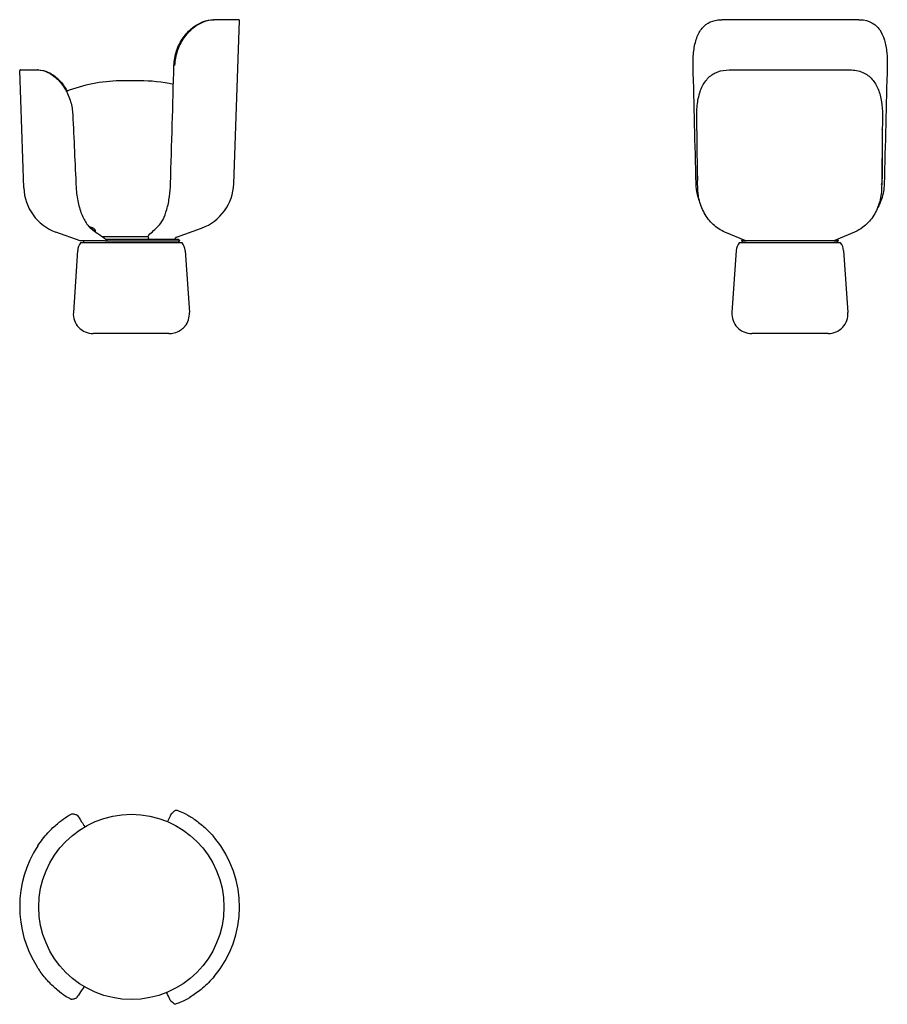
# Model space of a CAD drawing. Units: millimetres. Extents: x 678 to 1334, y 1291 to 2035.
import ezdxf

# ---------------------------------------------------------------- set-up
doc = ezdxf.new("R2010")
doc.units = ezdxf.units.MM
doc.header["$LTSCALE"] = 10
doc.layers.add('Spigoli visibili(ISO)', color=179, linetype='Continuous', lineweight=25, true_color=0x262659)

msp = doc.modelspace()

# ---------------------------------------------------------------- linework, layer by layer
at = {"layer": 'Spigoli visibili(ISO)'}
for p, q in [((843.73, 2035.04), (824.75, 2035.04)), ((840.05, 1911.02), (844.36, 2034.52)), ((843.78, 2035.04), (843.88, 2035.04)), ((1208.07, 2035.02), (1208.08, 2035.02)), ((1208.08, 2035.02), (1208.16, 2035.02)), ((1312.77, 2035.04), (1209.09, 2035.04)), ((1313.69, 2035.02), (1313.76, 2035.02)), ((1313.76, 2035.02), (1313.76, 2035.02)), ((681.23, 1907.94), (678.14, 1996.57)), ((678.64, 1997.09), (691.82, 1997.09)), ((691.89, 1997.09), (691.82, 1997.09)), ((692.35, 1997.09), (691.89, 1997.09)), ((1214.74, 1997.09), (1305.77, 1997.09)), ((764.98, 1988.86), (756.42, 1988.86)), ((768.72, 1988.86), (764.98, 1988.86)), ((1330.61, 1917.07), (1330.61, 1948.77)), ((1190.61, 1917.07), (1190.61, 1928.43)), ((728.23, 1879.58), (728.23, 1879.58)), ((733.27, 1877.75), (730.44, 1878.78)), ((796.7, 1870.62), (815.73, 1877.54)), ((723.97, 1867.76), (705.55, 1874.46)), ((775.18, 1870.78), (740.95, 1870.78)), ((797.57, 1868.87), (743.65, 1868.87)), ((1227.32, 1867.76), (1211.42, 1874.47)), ((1309.51, 1874.47), (1293.7, 1867.76)), ((742.66, 1867.76), (723.97, 1867.76)), ((800.92, 1866.26), (724.22, 1866.26)), ((726.64, 1866.26), (726.57, 1867.76)), ((742.66, 1867.76), (743.87, 1867.76)), ((744.11, 1867.76), (743.87, 1867.76)), ((744.11, 1867.76), (744.09, 1867.77)), ((744.11, 1867.76), (799.17, 1867.76)), ((798.51, 1866.26), (798.57, 1867.76)), ((799.17, 1867.76), (799.2, 1867.77)), ((1298.96, 1866.26), (1222.26, 1866.26)), ((1224.01, 1867.76), (1223.98, 1867.77)), ((1224.01, 1867.76), (1227.32, 1867.76)), ((1224.68, 1866.26), (1224.61, 1867.76)), ((1227.32, 1867.76), (1227.35, 1867.76)), ((1293.68, 1867.76), (1227.35, 1867.76)), ((1293.68, 1867.76), (1293.7, 1867.76)), ((1293.7, 1867.76), (1297.21, 1867.76)), ((1296.55, 1866.26), (1296.61, 1867.76)), ((1297.21, 1867.76), (1297.25, 1867.77)), ((721.98, 1860.62), (718.71, 1813.81)), ((803.16, 1860.62), (806.43, 1813.81)), ((1220.02, 1860.62), (1216.75, 1813.81)), ((1301.2, 1860.62), (1304.48, 1813.81)), ((790.94, 1797.76), (733.67, 1797.76)), ((1289.51, 1797.76), (1231.71, 1797.76))]:
    msp.add_line(p, q, dxfattribs=at)
msp.add_circle((762.57, 1364.41), 70, dxfattribs=at)
for centre, radius, start, end in [((843.73, 2033.64), 1.4, 88, 90), ((843.86, 2034.54), 0.5, 358, 88), ((678.64, 1996.59), 0.5, 90, 182), ((756.55, 1868.86), 120, 90.06017, 109.93135), ((768.6, 1868.86), 120, 77.58568, 89.93983), ((727.57, 1948.77), 35, 115.28971, 115.29108), ((727.57, 1948.77), 35, 113.96097, 113.96135), ((727.57, 1948.77), 35, 109.93136, 113.71941), ((1295.61, 1948.77), 35, 0, 5.53597), ((1225.61, 1917.07), 35, 180, 185.83448), ((1295.61, 1917.07), 35, 348.97591, 0), ((718.21, 1909.23), 37, 182, 250), ((803.07, 1912.31), 37, 290, 358), ((732.07, 1874.46), 3.5, 1.86084, 70), ((797.55, 1868.29), 2.48, 110, 166.40362), ((797.57, 1867.87), 1, 66.80217, 90), ((794.03, 1859.6), 10, 58.57257, 66.80217), ((799.14, 1867.96), 0.2, 290, 58.57257), ((1224.05, 1867.96), 0.2, 121.42743, 250), ((1229.16, 1859.6), 10, 114.22388, 121.42743), ((1292.07, 1859.6), 10, 58.57257, 66.42657), ((1297.18, 1867.96), 0.2, 290, 58.57257), ((731.96, 1859.92), 10, 140.67597, 176), ((793.19, 1859.92), 10, 4, 39.32403), ((1230, 1859.92), 10, 140.67597, 176), ((1291.23, 1859.92), 10, 4, 39.32403), ((733.67, 1812.76), 15, 176, 270), ((791.47, 1812.76), 15, 320.70352, 4), ((1231.71, 1812.76), 15, 176, 270), ((1289.51, 1812.76), 15, 270, 4), ((762.57, 1364.41), 81.79, 319.9734, 39.44771), ((762.57, 1364.41), 84.44, 146.87091, 212.5502)]:
    msp.add_arc(centre, radius, start, end, dxfattribs=at)
for centre, major_axis, ratio, start_param, end_param in [((1209.09, 2033.64), (0, 1.4), 0.634865, 6.283183, 6.283279), ((1312.77, 2033.64), (0, 1.4), 0.642639, 6.283089, 6.283184), ((1187.9, 2000.37), (-0.5, -0.012), 0.029368, 6.282584, 6.283556), ((1333.66, 2000.37), (0.5, -0.013), 0.029116, 6.282801, 6.283851), ((716.85, 1963.26), (1.4, 0.07), 0.010848, 6.283114, 6.283125), ((732.5, 1875.03), (0.81, 1.14), 0.805338, 6.282895, 6.283277), ((732.99, 1875.03), (0.82, 1.14), 0.810189, 6.282868, 6.283265), ((746.96, 1859.6), (-0.4, 10), 0.504061, 0.528414, 0.572867), ((744.12, 1867.96), (-0.008, 0.2), 0.503756, 0.528153, 2.772169), ((775.14, 1868.02), (0.05, 2.76), 0.377954, 6.267077, 6.290313)]:
    msp.add_ellipse(centre, major_axis=major_axis, ratio=ratio, start_param=start_param, end_param=end_param, dxfattribs=at)
for points, knots in [([(794.81, 2000.4), (794.92, 2004.18), (795.61, 2008.01), (797.98, 2015.07), (799.67, 2018.4), (803.74, 2024.22), (806.15, 2026.79), (811.18, 2030.82), (813.85, 2032.36), (819.31, 2034.5), (822.15, 2035.04), (824.75, 2035.04)], [0, 0, 0, 0, 1.135834, 1.135834, 2.249515, 2.249515, 3.350042, 3.350042, 4.419084, 4.419084, 5.582048, 5.582048, 5.582048, 5.582048]), ([(795.54, 2000.4), (795.65, 2004.18), (796.34, 2007.99), (798.7, 2015.05), (800.38, 2018.39), (804.42, 2024.22), (806.82, 2026.78), (811.82, 2030.81), (814.47, 2032.35), (819.74, 2034.44), (822.41, 2034.98), (824.87, 2035.04)], [0, 0, 0, 0, 1.134125, 1.134125, 2.248653, 2.248653, 3.348211, 3.348211, 4.417031, 4.417031, 5.520891, 5.520891, 5.520891, 5.520891]), ([(1187.4, 2000.36), (1187.31, 2004.12), (1187.47, 2007.92), (1188.36, 2014.94), (1189.09, 2018.27), (1191.19, 2024.1), (1192.59, 2026.69), (1196.02, 2030.75), (1198.08, 2032.31), (1202.7, 2034.39), (1205.32, 2034.93), (1208.07, 2035.02)], [0.000012, 0.000012, 0.000012, 0.000012, 1.128655, 1.128655, 2.238196, 2.238196, 3.340267, 3.340267, 4.407162, 4.407162, 5.481829, 5.481829, 5.481829, 5.481829]), ([(1313.76, 2035.02), (1316.96, 2034.91), (1319.98, 2034.18), (1324.87, 2031.48), (1326.88, 2029.61), (1329.96, 2025.12), (1331.13, 2022.51), (1332.89, 2016.68), (1333.49, 2013.37), (1334.14, 2006.85), (1334.24, 2003.59), (1334.16, 2000.36)], [0, 0, 0, 0, 1.258022, 1.258022, 2.388373, 2.388373, 3.435167, 3.435167, 4.511612, 4.511612, 5.482332, 5.482332, 5.482332, 5.482332]), ([(691.89, 1997.09), (694.22, 1997.09), (696.79, 1996.48), (701.82, 1994.06), (704.33, 1992.3), (708.8, 1987.95), (710.83, 1985.38), (714.25, 1979.64), (715.66, 1976.4), (717.55, 1969.91), (718.1, 1966.61), (718.25, 1963.32)], [0, 0, 0, 0, 1.202515, 1.202515, 2.33288, 2.33288, 3.389939, 3.389939, 4.454094, 4.454094, 5.439997, 5.439997, 5.439997, 5.439997]), ([(692.35, 1997.09), (694.72, 1997.09), (697.34, 1996.47), (702.43, 1994.04), (704.96, 1992.28), (709.46, 1987.92), (711.51, 1985.35), (713.5, 1982.02), (713.77, 1981.54), (714.04, 1981.05)], [0, 0, 0, 0, 1.208891, 1.208891, 2.337966, 2.337966, 3.394205, 3.394205, 3.568597, 3.568597, 3.568597, 3.568597]), ([(1190.2, 1963.28), (1190.16, 1967.01), (1190.44, 1970.77), (1191.68, 1977.74), (1192.66, 1981.05), (1195.33, 1986.79), (1197.06, 1989.3), (1201.11, 1993.2), (1203.46, 1994.67), (1208.7, 1996.62), (1211.67, 1997.09), (1214.74, 1997.09)], [0, 0, 0, 0, 1.119631, 1.119631, 2.23163, 2.23163, 3.324901, 3.324901, 4.376725, 4.376725, 5.469578, 5.469578, 5.469578, 5.469578]), ([(1305.77, 1997.09), (1309.31, 1997.09), (1312.73, 1996.47), (1318.43, 1993.96), (1320.86, 1992.17), (1324.69, 1987.81), (1326.2, 1985.27), (1328.53, 1979.59), (1329.38, 1976.36), (1330.39, 1969.88), (1330.61, 1966.57), (1330.57, 1963.28)], [0, 0, 0, 0, 1.252128, 1.252128, 2.383611, 2.383611, 3.421788, 3.421788, 4.481835, 4.481835, 5.469447, 5.469447, 5.469447, 5.469447]), ([(720.85, 1908.03), (721.03, 1904.24), (721.52, 1900.43), (723.04, 1893.39), (724.09, 1890.07), (726.57, 1884.29), (728.04, 1881.76), (730.79, 1878.28), (732.05, 1877.06), (733.31, 1876.17)], [0, 0, 0, 0, 1.136999, 1.136999, 2.256525, 2.256525, 3.368212, 3.368212, 4.202941, 4.202941, 4.202941, 4.202941]), ([(783.07, 1879.12), (784.24, 1880.23), (785.44, 1881.91), (787.61, 1886.15), (788.6, 1888.76), (790.27, 1894.63), (790.95, 1897.99), (791.85, 1904.58), (792.11, 1907.84), (792.21, 1911.08)], [0, 0, 0, 0, 1.075502, 1.075502, 2.148156, 2.148156, 3.249949, 3.249949, 4.223518, 4.223518, 4.223518, 4.223518]), ([(1192.19, 1897.97), (1191.59, 1899.55), (1191.1, 1901.16), (1190.07, 1905.48), (1189.71, 1908.25), (1189.64, 1911.02)], [3.031734, 3.031734, 3.031734, 3.031734, 3.540712, 3.540712, 4.37167, 4.37167, 4.37167, 4.37167]), ([(1211.42, 1874.47), (1208.21, 1875.83), (1205.17, 1877.81), (1199.89, 1882.7), (1197.59, 1885.68), (1193.96, 1892.24), (1192.59, 1895.92), (1191.21, 1902.4), (1190.9, 1905.18), (1190.86, 1907.95)], [0, 0, 0, 0, 1.183363, 1.183363, 2.358999, 2.358999, 3.537403, 3.537403, 4.370529, 4.370529, 4.370529, 4.370529]), ([(1329.94, 1907.95), (1329.89, 1903.97), (1329.27, 1899.97), (1327, 1892.55), (1325.33, 1889.05), (1321.16, 1882.93), (1318.61, 1880.23), (1313.83, 1876.63), (1311.71, 1875.41), (1309.51, 1874.47)], [0, 0, 0, 0, 1.194685, 1.194685, 2.375392, 2.375392, 3.554448, 3.554448, 4.370239, 4.370239, 4.370239, 4.370239]), ([(1331.9, 1911.02), (1331.8, 1907.05), (1331.08, 1903.04), (1329.05, 1897.08), (1328.09, 1894.92), (1326.93, 1892.88)], [0, 0, 0, 0, 1.193906, 1.193906, 1.908434, 1.908434, 1.908434, 1.908434]), ([(743.96, 1868.65), (744.02, 1868.61), (744.05, 1868.56), (744.1, 1868.43), (744.1, 1868.35), (744.03, 1868.12), (743.97, 1868.01), (743.88, 1867.89)], [0.0739183, 0.0739183, 0.0739183, 0.0739183, 0.1123673, 0.1123673, 0.1513048, 0.1513048, 0.1845594, 0.1845594, 0.1845594, 0.1845594]), ([(774.91, 1870.78), (775.02, 1871.08), (775.14, 1871.36), (775.43, 1871.82), (775.58, 1872.02), (775.76, 1872.2)], [0.041519, 0.041519, 0.041519, 0.041519, 0.1508279, 0.1508279, 0.2447052, 0.2447052, 0.2447052, 0.2447052]), ([(775.21, 1870.78), (775.22, 1870.77), (775.24, 1870.77), (775.26, 1870.77), (775.27, 1870.77), (775.29, 1870.76), (775.31, 1870.76)], [-0.02316618, -0.02316618, -0.02316618, -0.02316618, -0.01158451, -0.01158451, -0.01158451, -0.00000447, -0.00000447, -0.00000447, -0.00000447]), ([(775.68, 1870.39), (775.62, 1870.29), (775.56, 1870.16), (775.47, 1869.89), (775.43, 1869.75), (775.37, 1869.5), (775.36, 1869.41), (775.32, 1869.17), (775.31, 1869.02), (775.3, 1868.87)], [-0.05560987, -0.05560987, -0.05560987, -0.05560987, -0.04441754, -0.04441754, -0.03396514, -0.03396514, -0.02780453, -0.02780453, -0.01891861, -0.01891861, -0.01891861, -0.01891861]), ([(775.68, 1870.39), (775.68, 1870.4), (775.68, 1870.4), (775.68, 1870.41), (775.68, 1870.41), (775.66, 1870.44), (775.64, 1870.46), (775.59, 1870.51), (775.56, 1870.54), (775.49, 1870.6), (775.47, 1870.63), (775.42, 1870.68), (775.4, 1870.7), (775.37, 1870.73), (775.36, 1870.74), (775.33, 1870.75), (775.32, 1870.76), (775.31, 1870.76)], [0.00000628, 0.00000628, 0.00000628, 0.00000628, 0.00190242, 0.00190242, 0.00425153, 0.00425153, 0.00999276, 0.00999276, 0.01562535, 0.01562535, 0.02024251, 0.02024251, 0.02421173, 0.02421173, 0.02711268, 0.02711268, 0.02978291, 0.02978291, 0.02978291, 0.02978291]), ([(790.94, 1797.76), (792.4, 1797.76), (793.78, 1797.97), (796.68, 1798.76), (798.13, 1799.45), (800.14, 1800.7), (800.8, 1801.19), (801.77, 1801.99), (802.14, 1802.33), (802.66, 1802.82), (802.83, 1803), (803, 1803.17), (803.04, 1803.22), (803.07, 1803.25), (803.08, 1803.26), (803.08, 1803.26)], [1.33194, 1.33194, 1.33194, 1.33194, 1.633174, 1.633174, 2.032062, 2.032062, 2.284737, 2.284737, 2.487748, 2.487748, 2.639038, 2.639038, 2.720088, 2.720088, 2.766217, 2.766217, 2.766217, 2.766217]), ([(795.84, 1437.5), (795.95, 1437.59), (796.04, 1437.62), (796.22, 1437.65), (796.3, 1437.65), (796.61, 1437.62), (796.88, 1437.56), (797.78, 1437.28), (798.53, 1437.01), (800.96, 1435.98), (802.97, 1435.03), (807.45, 1432.49), (809.94, 1430.9), (814.97, 1427.17), (817.56, 1424.98), (822, 1420.66), (823.93, 1418.56), (825.73, 1416.37)], [0, 0, 0, 0, 0.115613, 0.115613, 0.272883, 0.272883, 0.744687, 0.744687, 1.455221, 1.455221, 2.59422, 2.59422, 3.669589, 3.669589, 4.720621, 4.720621, 5.568966, 5.568966, 5.568966, 5.568966]), ([(691.86, 1410.55), (694.14, 1414.04), (696.75, 1417.4), (701.81, 1422.99), (704.31, 1425.36), (708.74, 1429.1), (710.74, 1430.57), (714.11, 1432.84), (715.51, 1433.65), (716.93, 1434.38), (717.29, 1434.55), (717.86, 1434.77), (717.98, 1434.91), (718.38, 1434.81)], [0, 0, 0, 0, 1.249776, 1.249776, 2.3797, 2.3797, 3.419328, 3.419328, 4.470362, 4.470362, 4.94796, 4.94796, 5.430986, 5.430986, 5.430986, 5.430986]), ([(720.99, 1434.14), (721.15, 1434.1), (721.22, 1434.04), (721.47, 1433.83), (721.63, 1433.65), (722.5, 1432.58), (723.56, 1431.02), (725.69, 1427.7), (726.51, 1426.39), (727.41, 1424.94)], [0, 0, 0, 0, 0.203647, 0.203647, 0.658349, 0.658349, 2.044886, 2.044886, 2.760873, 2.760873, 2.760873, 2.760873]), ([(790.05, 1428.79), (790.2, 1429.12), (790.34, 1429.44), (791.36, 1431.69), (792.04, 1433.16), (792.81, 1434.7), (792.81, 1434.92), (793.21, 1435.26)], [2.150728, 2.150728, 2.150728, 2.150728, 2.335347, 2.335347, 3.500025, 3.500025, 4.319967, 4.319967, 4.319967, 4.319967]), ([(717.67, 1294.46), (717.52, 1294.42), (717.43, 1294.44), (717.14, 1294.5), (716.94, 1294.58), (715.85, 1295.05), (714.45, 1295.83), (710.93, 1298.15), (708.86, 1299.65), (704.55, 1303.27), (702.26, 1305.41), (697.83, 1310.18), (695.64, 1312.85), (692.87, 1316.74), (692.12, 1317.85), (691.4, 1318.98)], [0, 0, 0, 0, 0.181586, 0.181586, 0.588124, 0.588124, 1.825839, 1.825839, 2.937883, 2.937883, 3.991818, 3.991818, 5.030127, 5.030127, 5.431489, 5.431489, 5.431489, 5.431489]), ([(825.2, 1311.8), (822.49, 1308.57), (819.44, 1305.52), (813.62, 1300.54), (810.77, 1298.47), (805.8, 1295.3), (803.57, 1294.08), (799.86, 1292.27), (798.33, 1291.64), (796.76, 1291.09), (796.35, 1290.97), (795.88, 1290.87), (795.75, 1290.84), (795.49, 1290.83), (795.34, 1290.78), (795.1, 1290.98)], [0, 0, 0, 0, 1.267166, 1.267166, 2.415441, 2.415441, 3.469172, 3.469172, 4.528901, 4.528901, 5.043287, 5.043287, 5.303409, 5.303409, 5.564709, 5.564709, 5.564709, 5.564709]), ([(726.8, 1304.24), (725.81, 1302.67), (724.91, 1301.28), (722.96, 1298.31), (722.03, 1296.97), (721.18, 1295.88), (721, 1295.65), (720.67, 1295.31), (720.61, 1295.18), (720.29, 1295.1)], [1.561263, 1.561263, 1.561263, 1.561263, 2.335729, 2.335729, 3.501997, 3.501997, 3.912276, 3.912276, 4.325044, 4.325044, 4.325044, 4.325044]), ([(792.49, 1293.24), (792.41, 1293.32), (792.38, 1293.37), (792.25, 1293.56), (792.15, 1293.74), (791.62, 1294.77), (790.94, 1296.25), (789.83, 1298.76), (789.62, 1299.24), (789.4, 1299.75)], [0, 0, 0, 0, 0.17409, 0.17409, 0.597899, 0.597899, 1.887737, 1.887737, 2.167848, 2.167848, 2.167848, 2.167848])]:
    msp.add_open_spline(points, degree=3, knots=knots, dxfattribs=at)
for points in [[(1208.19, 2035.02), (1208.49, 2035.03), (1208.79, 2035.04), (1209.09, 2035.04)], [(1312.77, 2035.04), (1313.06, 2035.04), (1313.36, 2035.03), (1313.65, 2035.02)], [(792.21, 1911.08), (793.08, 1940.85), (793.94, 1970.63), (794.81, 2000.4)], [(1189.64, 1911.02), (1188.89, 1940.8), (1188.14, 1970.58), (1187.4, 2000.36)], [(1334.16, 2000.36), (1333.41, 1970.58), (1332.66, 1940.8), (1331.9, 1911.02)], [(718.25, 1963.32), (719.11, 1944.89), (719.98, 1926.46), (720.85, 1908.03)], [(1190.86, 1907.95), (1190.63, 1926.4), (1190.41, 1944.84), (1190.2, 1963.28)], [(1330.57, 1963.28), (1330.37, 1944.84), (1330.16, 1926.4), (1329.94, 1907.95)], [(731.24, 1878.49), (732.08, 1877.56), (732.94, 1876.78), (733.81, 1876.16)], [(733.31, 1876.17), (736.86, 1873.66), (740.41, 1871.15), (743.96, 1868.65)], [(733.81, 1876.16), (734.38, 1875.75), (734.96, 1875.33), (735.54, 1874.92)], [(775.76, 1872.2), (778.2, 1874.5), (780.64, 1876.81), (783.07, 1879.12)], [(793.21, 1435.26), (794.09, 1436.01), (794.97, 1436.76), (795.84, 1437.5)], [(718.38, 1434.81), (719.25, 1434.59), (720.12, 1434.37), (720.99, 1434.14)], [(720.29, 1295.1), (719.41, 1294.88), (718.54, 1294.67), (717.67, 1294.46)], [(795.1, 1290.98), (794.23, 1291.73), (793.36, 1292.49), (792.49, 1293.24)]]:
    msp.add_open_spline(points, degree=3, dxfattribs=at)

doc.saveas('drawing.dxf')
